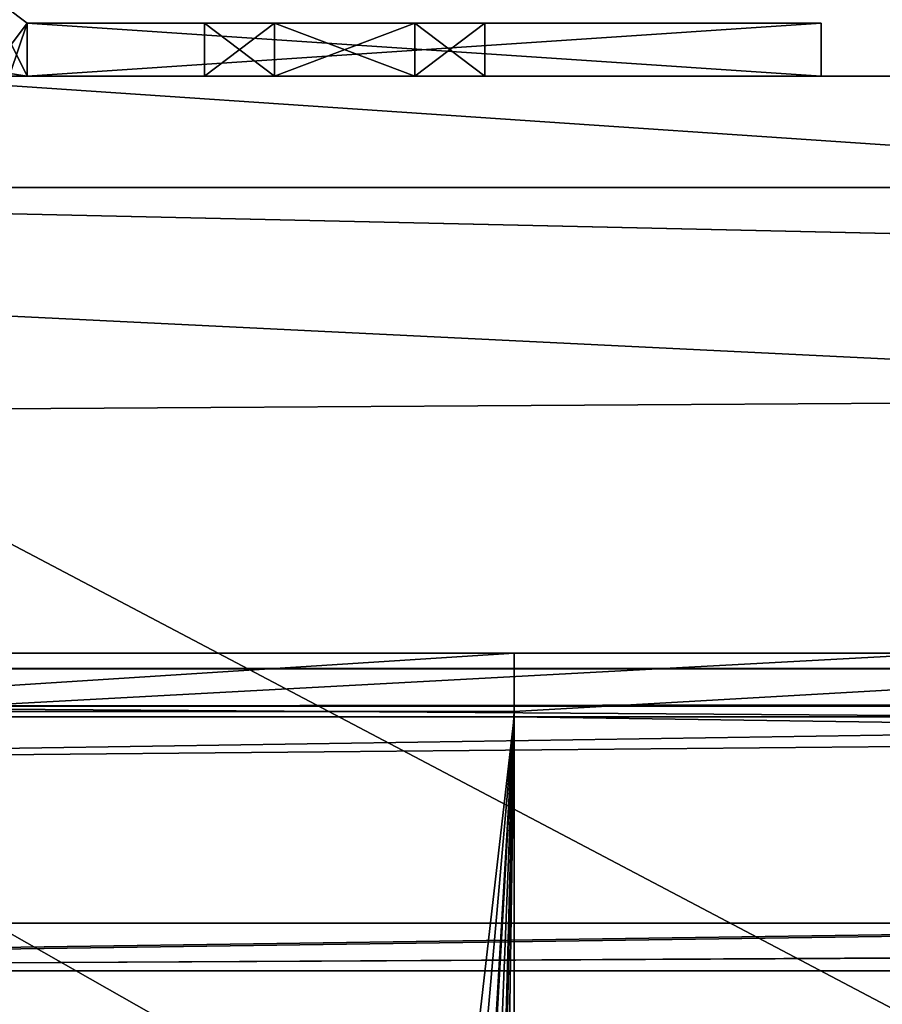
# Model space of a CAD drawing. Units: millimetres. Extents: x -400 to 400, y -525 to 10.
# Drawn here: x -339 to -322, y -113 to -94 of the extents above; entities that cross this region are included whole.
import ezdxf

# ---------------------------------------------------------------- set-up
doc = ezdxf.new("R2010")
doc.units = ezdxf.units.MM
doc.header["$LTSCALE"] = 127.314815
for name, color, linetype in [('160', 7, 'CONTINUOUS'), ('161', 7, 'CONTINUOUS'), ('163', 7, 'CONTINUOUS'), ('166', 7, 'CONTINUOUS'), ('167', 7, 'CONTINUOUS'), ('173', 7, 'CONTINUOUS'), ('197', 7, 'CONTINUOUS'), ('214', 7, 'CONTINUOUS'), ('417', 7, 'CONTINUOUS'), ('421', 7, 'CONTINUOUS'), ('422', 7, 'CONTINUOUS'), ('423', 7, 'CONTINUOUS'), ('424', 7, 'CONTINUOUS'), ('427', 7, 'CONTINUOUS'), ('434', 7, 'CONTINUOUS'), ('435', 7, 'CONTINUOUS'), ('436', 7, 'CONTINUOUS'), ('437', 7, 'CONTINUOUS'), ('438', 7, 'CONTINUOUS'), ('439', 7, 'CONTINUOUS'), ('440', 7, 'CONTINUOUS'), ('441', 7, 'CONTINUOUS'), ('494', 7, 'CONTINUOUS'), ('495', 7, 'CONTINUOUS'), ('575', 7, 'CONTINUOUS'), ('576', 7, 'CONTINUOUS'), ('578', 7, 'CONTINUOUS'), ('579', 7, 'CONTINUOUS'), ('580', 7, 'CONTINUOUS'), ('581', 7, 'CONTINUOUS'), ('582', 7, 'CONTINUOUS'), ('583', 7, 'CONTINUOUS'), ('584', 7, 'CONTINUOUS'), ('586', 7, 'CONTINUOUS'), ('594', 7, 'CONTINUOUS'), ('595', 7, 'CONTINUOUS'), ('605', 7, 'CONTINUOUS'), ('611', 7, 'CONTINUOUS'), ('890', 7, 'CONTINUOUS'), ('914', 7, 'CONTINUOUS'), ('930', 7, 'CONTINUOUS'), ('992', 7, 'CONTINUOUS')]:
    doc.layers.add(name, color=color, linetype=linetype)

msp = doc.modelspace()

# ---------------------------------------------------------------- linework, layer by layer
at = {"layer": '160', "color": 7, "linetype": 'Continuous'}
for points in [[(-104.5, -111, -207.6), (-341.5, -111, -207.6), (-104.5, -111, -275.6), (-104.5, -111, -207.6)], [(-341.5, -111, -207.6), (-341.5, -111, -275.6), (-104.5, -111, -275.6), (-341.5, -111, -207.6)]]:
    msp.add_3dface(points, dxfattribs=at)
at = {"layer": '161', "color": 7, "linetype": 'Continuous'}
for points in [[(-120, -95, -291.6), (-341.5, -95, -291.6), (-123.536, -95, -290.136), (-120, -95, -291.6)], [(-341.5, -95, -291.6), (-341.5, -95, -275.6), (-338.5, -95, -208.8), (-341.5, -95, -291.6)], [(-341.5, -95, -291.6), (-338.5, -95, -208.8), (-338.5, -95, -275.6), (-341.5, -95, -291.6)], [(-323.5, -95, -275.6), (-341.5, -95, -291.6), (-338.5, -95, -275.6), (-323.5, -95, -275.6)], [(-341.5, -95, -291.6), (-323.5, -95, -275.6), (-125, -95, -211.6), (-341.5, -95, -291.6)], [(-125, -95, -286.6), (-341.5, -95, -291.6), (-125, -95, -211.6), (-125, -95, -286.6)], [(-341.5, -95, -291.6), (-125, -95, -286.6), (-123.536, -95, -290.136), (-341.5, -95, -291.6)], [(-341.5, -95, -208.8), (-341.5, -95, -207.6), (-123, -95, -207.6), (-341.5, -95, -208.8)], [(-341.5, -95, -275.6), (-341.5, -95, -208.8), (-338.5, -95, -208.8), (-341.5, -95, -275.6)], [(-341.5, -95, -208.8), (-123, -95, -207.6), (-338.5, -95, -208.8), (-341.5, -95, -208.8)], [(-338.5, -95, -208.8), (-123, -95, -207.6), (-323.5, -95, -208.8), (-338.5, -95, -208.8)], [(-335.15, -95, -259.5), (-333.825, -95, -257.205), (-335.15, -95, -261.7), (-335.15, -95, -259.5)], [(-335.15, -95, -261.7), (-333.825, -95, -257.205), (-333.825, -95, -263.995), (-335.15, -95, -261.7)], [(-335.15, -95, -227.5), (-333.825, -95, -225.205), (-335.15, -95, -229.7), (-335.15, -95, -227.5)], [(-335.15, -95, -229.7), (-333.825, -95, -225.205), (-333.825, -95, -231.995), (-335.15, -95, -229.7)], [(-333.825, -95, -257.205), (-331.175, -95, -257.205), (-333.825, -95, -263.995), (-333.825, -95, -257.205)], [(-331.175, -95, -257.205), (-331.175, -95, -263.995), (-333.825, -95, -263.995), (-331.175, -95, -257.205)], [(-333.825, -95, -225.205), (-331.175, -95, -225.205), (-333.825, -95, -231.995), (-333.825, -95, -225.205)], [(-331.175, -95, -225.205), (-331.175, -95, -231.995), (-333.825, -95, -231.995), (-331.175, -95, -225.205)], [(-331.175, -95, -257.205), (-329.85, -95, -259.5), (-331.175, -95, -263.995), (-331.175, -95, -257.205)], [(-329.85, -95, -259.5), (-329.85, -95, -261.7), (-331.175, -95, -263.995), (-329.85, -95, -259.5)], [(-331.175, -95, -225.205), (-329.85, -95, -227.5), (-331.175, -95, -231.995), (-331.175, -95, -225.205)], [(-329.85, -95, -227.5), (-329.85, -95, -229.7), (-331.175, -95, -231.995), (-329.85, -95, -227.5)], [(-323.5, -95, -208.8), (-123, -95, -207.6), (-323.5, -95, -275.6), (-323.5, -95, -208.8)], [(-323.5, -95, -275.6), (-123, -95, -207.6), (-124.472, -95, -209.364), (-323.5, -95, -275.6)], [(-125, -95, -211.6), (-323.5, -95, -275.6), (-124.472, -95, -209.364), (-125, -95, -211.6)]]:
    msp.add_3dface(points, dxfattribs=at)
at = {"layer": '163', "color": 7, "linetype": 'Continuous'}
for points in [[(-341.5, -95, -291.6), (-120, -95, -291.6), (-341.5, -107, -291.6), (-341.5, -95, -291.6)], [(-341.5, -107, -291.6), (-120, -95, -291.6), (-329.3, -107, -291.6), (-341.5, -107, -291.6)], [(-122.5, -103, -291.6), (-329.3, -481.85, -291.6), (-120, -95, -291.6), (-122.5, -103, -291.6)], [(-120, -95, -291.6), (-329.3, -481.85, -291.6), (-329.3, -107, -291.6), (-120, -95, -291.6)], [(-122.5, -263, -291.6), (-329.3, -481.85, -291.6), (-122.5, -103, -291.6), (-122.5, -263, -291.6)]]:
    msp.add_3dface(points, dxfattribs=at)
at = {"layer": '166', "color": 7, "linetype": 'Continuous'}
for points in [[(-341.5, -95, -207.6), (-341.5, -99.4, -207.6), (-104.5, -111, -207.6), (-341.5, -95, -207.6)], [(-341.5, -95, -207.6), (-104.5, -111, -207.6), (-123, -95, -207.6), (-341.5, -95, -207.6)], [(-104.5, -111, -207.6), (-341.5, -99.4, -207.6), (-341.5, -111, -207.6), (-104.5, -111, -207.6)]]:
    msp.add_3dface(points, dxfattribs=at)
at = {"layer": '167', "color": 7, "linetype": 'Continuous'}
for points in [[(-341.5, -111, -275.6), (-341.5, -113, -275.6), (-100.107, -287.607, -275.6), (-341.5, -111, -275.6)], [(-104.5, -111, -275.6), (-341.5, -111, -275.6), (-104.5, -277, -275.6), (-104.5, -111, -275.6)], [(-104.5, -277, -275.6), (-341.5, -111, -275.6), (-100.107, -287.607, -275.6), (-104.5, -277, -275.6)]]:
    msp.add_3dface(points, dxfattribs=at)
at = {"layer": '173', "color": 7, "linetype": 'Continuous'}
for points in [[(-341.5, -107, -291.6), (-329.3, -107, -291.6), (-346.2, -107, -292.6), (-341.5, -107, -291.6)], [(-346.2, -107, -292.6), (-329.3, -107, -291.6), (-329.3, -107, -292.6), (-346.2, -107, -292.6)]]:
    msp.add_3dface(points, dxfattribs=at)
at = {"layer": '197', "color": 7, "linetype": 'Continuous'}
for points in [[(-329.3, -107, -291.6), (-329.3, -481.85, -291.6), (-329.3, -107, -292.6), (-329.3, -107, -291.6)], [(-329.3, -107, -292.6), (-329.3, -481.85, -291.6), (-329.3, -481.85, -292.6), (-329.3, -107, -292.6)]]:
    msp.add_3dface(points, dxfattribs=at)
at = {"layer": '214', "color": 7, "linetype": 'Continuous'}
for points in [[(-346.2, -107, -292.6), (-329.3, -107, -292.6), (-334.695, -199.363, -292.6), (-346.2, -107, -292.6)], [(-337.3, -197.85, -292.6), (-346.2, -107, -292.6), (-334.695, -199.363, -292.6), (-337.3, -197.85, -292.6)], [(-346.2, -107, -292.6), (-337.3, -197.85, -292.6), (-339.893, -199.342, -292.6), (-346.2, -107, -292.6)], [(-329.3, -107, -292.6), (-329.3, -481.85, -292.6), (-334.695, -199.363, -292.6), (-329.3, -107, -292.6)]]:
    msp.add_3dface(points, dxfattribs=at)
at = {"layer": '417', "color": 7, "linetype": 'Continuous'}
for points in [[(-338.5, -95, -208.8), (-339.3, -93.397, -208.8), (-338.817, -94.948, -208.8), (-338.5, -95, -208.8)], [(-339.3, -93.397, -208.8), (-338.5, -95, -208.8), (-338.5, -94, -208.8), (-339.3, -93.397, -208.8)], [(-338.5, -94, -208.8), (-338.5, -95, -208.8), (-323.5, -95, -208.8), (-338.5, -94, -208.8)], [(-323.5, -94, -208.8), (-338.5, -94, -208.8), (-323.5, -95, -208.8), (-323.5, -94, -208.8)]]:
    msp.add_3dface(points, dxfattribs=at)
at = {"layer": '421', "color": 7, "linetype": 'Continuous'}
for points in [[(-339.3, -93.397, -275.6), (-339.3, -93.397, -208.8), (-338.5, -94, -275.6), (-339.3, -93.397, -275.6)], [(-339.3, -93.397, -208.8), (-338.5, -94, -208.8), (-338.5, -94, -275.6), (-339.3, -93.397, -208.8)]]:
    msp.add_3dface(points, dxfattribs=at)
at = {"layer": '422', "color": 7, "linetype": 'Continuous'}
for points in [[(-338.5, -94, -208.8), (-323.5, -94, -208.8), (-329.85, -94, -227.5), (-338.5, -94, -208.8)], [(-338.5, -94, -275.6), (-338.5, -94, -208.8), (-335.15, -94, -261.7), (-338.5, -94, -275.6)], [(-335.15, -94, -227.5), (-338.5, -94, -208.8), (-333.825, -94, -225.205), (-335.15, -94, -227.5)], [(-338.5, -94, -208.8), (-335.15, -94, -227.5), (-335.15, -94, -229.7), (-338.5, -94, -208.8)], [(-333.825, -94, -225.205), (-338.5, -94, -208.8), (-331.174, -94, -225.206), (-333.825, -94, -225.205)], [(-331.174, -94, -225.206), (-338.5, -94, -208.8), (-329.85, -94, -227.5), (-331.174, -94, -225.206)], [(-338.5, -94, -208.8), (-335.15, -94, -229.7), (-333.825, -94, -257.205), (-338.5, -94, -208.8)], [(-335.15, -94, -259.5), (-338.5, -94, -208.8), (-333.825, -94, -257.205), (-335.15, -94, -259.5)], [(-338.5, -94, -208.8), (-335.15, -94, -259.5), (-335.15, -94, -261.7), (-338.5, -94, -208.8)], [(-323.5, -94, -275.6), (-338.5, -94, -275.6), (-333.826, -94, -263.994), (-323.5, -94, -275.6)], [(-333.826, -94, -263.994), (-338.5, -94, -275.6), (-335.15, -94, -261.7), (-333.826, -94, -263.994)], [(-335.15, -94, -229.7), (-333.826, -94, -231.994), (-333.825, -94, -257.205), (-335.15, -94, -229.7)], [(-331.175, -94, -263.995), (-323.5, -94, -275.6), (-333.826, -94, -263.994), (-331.175, -94, -263.995)], [(-333.826, -94, -231.994), (-331.175, -94, -231.995), (-333.825, -94, -257.205), (-333.826, -94, -231.994)], [(-333.825, -94, -257.205), (-331.175, -94, -231.995), (-331.174, -94, -257.206), (-333.825, -94, -257.205)], [(-329.85, -94, -229.7), (-323.5, -94, -275.6), (-331.175, -94, -231.995), (-329.85, -94, -229.7)], [(-331.175, -94, -231.995), (-323.5, -94, -275.6), (-329.85, -94, -259.5), (-331.175, -94, -231.995)], [(-329.85, -94, -261.7), (-323.5, -94, -275.6), (-331.175, -94, -263.995), (-329.85, -94, -261.7)], [(-331.174, -94, -257.206), (-331.175, -94, -231.995), (-329.85, -94, -259.5), (-331.174, -94, -257.206)], [(-323.5, -94, -208.8), (-323.5, -94, -275.6), (-329.85, -94, -227.5), (-323.5, -94, -208.8)], [(-329.85, -94, -227.5), (-323.5, -94, -275.6), (-329.85, -94, -229.7), (-329.85, -94, -227.5)], [(-329.85, -94, -259.5), (-323.5, -94, -275.6), (-329.85, -94, -261.7), (-329.85, -94, -259.5)]]:
    msp.add_3dface(points, dxfattribs=at)
at = {"layer": '423', "color": 7, "linetype": 'Continuous'}
for points in [[(-323.5, -94, -208.8), (-323.5, -95, -208.8), (-323.5, -95, -275.6), (-323.5, -94, -208.8)], [(-323.5, -94, -275.6), (-323.5, -94, -208.8), (-323.5, -95, -275.6), (-323.5, -94, -275.6)]]:
    msp.add_3dface(points, dxfattribs=at)
at = {"layer": '424', "color": 7, "linetype": 'Continuous'}
for points in [[(-338.5, -95, -208.8), (-338.817, -94.948, -208.8), (-338.5, -95, -275.6), (-338.5, -95, -208.8)], [(-338.5, -95, -275.6), (-338.817, -94.948, -208.8), (-338.817, -94.948, -275.6), (-338.5, -95, -275.6)]]:
    msp.add_3dface(points, dxfattribs=at)
at = {"layer": '427', "color": 7, "linetype": 'Continuous'}
for points in [[(-339.3, -93.397, -275.6), (-338.5, -94, -275.6), (-339.102, -94.799, -275.6), (-339.3, -93.397, -275.6)], [(-338.5, -94, -275.6), (-338.817, -94.948, -275.6), (-339.102, -94.799, -275.6), (-338.5, -94, -275.6)], [(-338.5, -94, -275.6), (-338.5, -95, -275.6), (-338.817, -94.948, -275.6), (-338.5, -94, -275.6)], [(-338.5, -94, -275.6), (-323.5, -94, -275.6), (-338.5, -95, -275.6), (-338.5, -94, -275.6)], [(-323.5, -94, -275.6), (-323.5, -95, -275.6), (-338.5, -95, -275.6), (-323.5, -94, -275.6)]]:
    msp.add_3dface(points, dxfattribs=at)
at = {"layer": '434', "color": 7, "linetype": 'Continuous'}
for points in [[(-335.15, -94, -259.5), (-333.825, -94, -257.205), (-335.15, -95, -259.5), (-335.15, -94, -259.5)], [(-335.15, -95, -259.5), (-333.825, -94, -257.205), (-333.825, -95, -257.205), (-335.15, -95, -259.5)], [(-333.825, -94, -257.205), (-331.174, -94, -257.206), (-331.175, -95, -257.205), (-333.825, -94, -257.205)], [(-333.825, -95, -257.205), (-333.825, -94, -257.205), (-331.175, -95, -257.205), (-333.825, -95, -257.205)], [(-331.174, -94, -257.206), (-329.85, -94, -259.5), (-331.175, -95, -257.205), (-331.174, -94, -257.206)], [(-331.175, -95, -257.205), (-329.85, -94, -259.5), (-329.85, -95, -259.5), (-331.175, -95, -257.205)]]:
    msp.add_3dface(points, dxfattribs=at)
at = {"layer": '435', "color": 7, "linetype": 'Continuous'}
for points in [[(-335.15, -94, -261.7), (-335.15, -94, -259.5), (-335.15, -95, -261.7), (-335.15, -94, -261.7)], [(-335.15, -94, -259.5), (-335.15, -95, -259.5), (-335.15, -95, -261.7), (-335.15, -94, -259.5)]]:
    msp.add_3dface(points, dxfattribs=at)
at = {"layer": '436', "color": 7, "linetype": 'Continuous'}
for points in [[(-333.826, -94, -263.994), (-335.15, -94, -261.7), (-333.825, -95, -263.995), (-333.826, -94, -263.994)], [(-335.15, -94, -261.7), (-335.15, -95, -261.7), (-333.825, -95, -263.995), (-335.15, -94, -261.7)], [(-331.175, -94, -263.995), (-333.826, -94, -263.994), (-333.825, -95, -263.995), (-331.175, -94, -263.995)], [(-331.175, -95, -263.995), (-331.175, -94, -263.995), (-333.825, -95, -263.995), (-331.175, -95, -263.995)], [(-329.85, -94, -261.7), (-331.175, -94, -263.995), (-329.85, -95, -261.7), (-329.85, -94, -261.7)], [(-329.85, -95, -261.7), (-331.175, -94, -263.995), (-331.175, -95, -263.995), (-329.85, -95, -261.7)]]:
    msp.add_3dface(points, dxfattribs=at)
at = {"layer": '437', "color": 7, "linetype": 'Continuous'}
for points in [[(-329.85, -94, -259.5), (-329.85, -94, -261.7), (-329.85, -95, -259.5), (-329.85, -94, -259.5)], [(-329.85, -95, -259.5), (-329.85, -94, -261.7), (-329.85, -95, -261.7), (-329.85, -95, -259.5)]]:
    msp.add_3dface(points, dxfattribs=at)
at = {"layer": '438', "color": 7, "linetype": 'Continuous'}
for points in [[(-335.15, -94, -227.5), (-333.825, -94, -225.205), (-335.15, -95, -227.5), (-335.15, -94, -227.5)], [(-335.15, -95, -227.5), (-333.825, -94, -225.205), (-333.825, -95, -225.205), (-335.15, -95, -227.5)], [(-333.825, -94, -225.205), (-331.174, -94, -225.206), (-331.175, -95, -225.205), (-333.825, -94, -225.205)], [(-333.825, -95, -225.205), (-333.825, -94, -225.205), (-331.175, -95, -225.205), (-333.825, -95, -225.205)], [(-331.174, -94, -225.206), (-329.85, -94, -227.5), (-331.175, -95, -225.205), (-331.174, -94, -225.206)], [(-331.175, -95, -225.205), (-329.85, -94, -227.5), (-329.85, -95, -227.5), (-331.175, -95, -225.205)]]:
    msp.add_3dface(points, dxfattribs=at)
at = {"layer": '439', "color": 7, "linetype": 'Continuous'}
for points in [[(-335.15, -94, -229.7), (-335.15, -94, -227.5), (-335.15, -95, -229.7), (-335.15, -94, -229.7)], [(-335.15, -94, -227.5), (-335.15, -95, -227.5), (-335.15, -95, -229.7), (-335.15, -94, -227.5)]]:
    msp.add_3dface(points, dxfattribs=at)
at = {"layer": '440', "color": 7, "linetype": 'Continuous'}
for points in [[(-333.826, -94, -231.994), (-335.15, -94, -229.7), (-333.825, -95, -231.995), (-333.826, -94, -231.994)], [(-335.15, -94, -229.7), (-335.15, -95, -229.7), (-333.825, -95, -231.995), (-335.15, -94, -229.7)], [(-331.175, -94, -231.995), (-333.826, -94, -231.994), (-333.825, -95, -231.995), (-331.175, -94, -231.995)], [(-331.175, -95, -231.995), (-331.175, -94, -231.995), (-333.825, -95, -231.995), (-331.175, -95, -231.995)], [(-329.85, -94, -229.7), (-331.175, -94, -231.995), (-329.85, -95, -229.7), (-329.85, -94, -229.7)], [(-329.85, -95, -229.7), (-331.175, -94, -231.995), (-331.175, -95, -231.995), (-329.85, -95, -229.7)]]:
    msp.add_3dface(points, dxfattribs=at)
at = {"layer": '441', "color": 7, "linetype": 'Continuous'}
for points in [[(-329.85, -94, -227.5), (-329.85, -94, -229.7), (-329.85, -95, -227.5), (-329.85, -94, -227.5)], [(-329.85, -95, -227.5), (-329.85, -94, -229.7), (-329.85, -95, -229.7), (-329.85, -95, -227.5)]]:
    msp.add_3dface(points, dxfattribs=at)
at = {"layer": '494', "color": 7, "linetype": 'Continuous'}
for points in [[(384, -80, -642), (384, -484.9, -642), (-384, -485, -642), (384, -80, -642)], [(-384, -484.8, -642), (-384, -80, -642), (384, -80, -642), (-384, -484.8, -642)], [(-384, -484.8, -642), (384, -80, -642), (-384, -485, -642), (-384, -484.8, -642)]]:
    msp.add_3dface(points, dxfattribs=at)
at = {"layer": '495', "color": 7, "linetype": 'Continuous'}
for points in [[(-384, -80, -626), (-384, -485, -626), (384, -485, -626), (-384, -80, -626)], [(-384, -80, -626), (384, -485, -626), (384, -80, -626), (-384, -80, -626)]]:
    msp.add_3dface(points, dxfattribs=at)
at = {"layer": '575', "linetype": 'Continuous'}
for points in [[(-1.5, -107.1, -600.55), (-0.75, -107.1, -599.251), (-346.5, -107.1, -592.25), (-1.5, -107.1, -600.55)], [(-329.3, -107.1, -608.25), (-1.5, -107.1, -600.55), (-346.5, -107.1, -592.25), (-329.3, -107.1, -608.25)], [(-0.75, -107.1, -599.251), (0.75, -107.1, -599.251), (-346.5, -107.1, -592.25), (-0.75, -107.1, -599.251)], [(-346.5, -107.1, -592.25), (0.75, -107.1, -599.251), (346.5, -107.1, -592.25), (-346.5, -107.1, -592.25)], [(-346.2, -107.1, -608.25), (-329.3, -107.1, -608.25), (-346.5, -107.1, -592.25), (-346.2, -107.1, -608.25)], [(-0.75, -107.1, -601.849), (-1.5, -107.1, -600.55), (-329.3, -107.1, -608.25), (-0.75, -107.1, -601.849)], [(-0.75, -107.1, -601.849), (-329.3, -107.1, -608.25), (329.3, -107.1, -608.65), (-0.75, -107.1, -601.849)], [(-329.3, -107.1, -608.25), (-329.3, -107.1, -608.65), (329.3, -107.1, -608.65), (-329.3, -107.1, -608.25)]]:
    msp.add_3dface(points, dxfattribs=at)
at = {"layer": '576', "linetype": 'Continuous'}
for points in [[(-346.5, -107.1, -592.25), (346.5, -107.1, -592.25), (-346.5, -113, -592.25), (-346.5, -107.1, -592.25)], [(-346.5, -113.1, -592.25), (346.5, -107.1, -592.25), (346.5, -113, -592.25), (-346.5, -113.1, -592.25)], [(346.5, -107.1, -592.25), (-346.5, -113.1, -592.25), (-346.5, -113, -592.25), (346.5, -107.1, -592.25)]]:
    msp.add_3dface(points, dxfattribs=at)
at = {"layer": '578', "linetype": 'Continuous'}
for points in [[(361.5, -113.1, -411.25), (361.5, -97.1, -411.25), (-361.5, -97.1, -411.25), (361.5, -113.1, -411.25)], [(-361.5, -113.1, -411.25), (361.5, -113.1, -411.25), (-361.5, -97.1, -411.25), (-361.5, -113.1, -411.25)]]:
    msp.add_3dface(points, dxfattribs=at)
at = {"layer": '579', "linetype": 'Continuous'}
for points in [[(-346.5, -105.9, -592.05), (346.5, -105.9, -592.05), (-0.75, -105.9, -599.251), (-346.5, -105.9, -592.05)], [(-346.5, -105.9, -608.25), (-346.5, -105.9, -592.05), (-0.75, -105.9, -599.251), (-346.5, -105.9, -608.25)], [(-329.3, -105.9, -608.25), (-346.5, -105.9, -608.25), (-0.75, -105.9, -599.251), (-329.3, -105.9, -608.25)], [(-329.3, -105.9, -608.85), (329.3, -105.9, -608.25), (329.3, -105.9, -608.85), (-329.3, -105.9, -608.85)], [(329.3, -105.9, -608.25), (-329.3, -105.9, -608.85), (0.75, -105.9, -601.849), (329.3, -105.9, -608.25)], [(-329.3, -105.9, -608.85), (-329.3, -105.9, -608.25), (-0.75, -105.9, -599.251), (-329.3, -105.9, -608.85)], [(-1.5, -105.9, -600.55), (-329.3, -105.9, -608.85), (-0.75, -105.9, -599.251), (-1.5, -105.9, -600.55)], [(-329.3, -105.9, -608.85), (-1.5, -105.9, -600.55), (-0.75, -105.9, -601.849), (-329.3, -105.9, -608.85)], [(0.75, -105.9, -601.849), (-329.3, -105.9, -608.85), (-0.75, -105.9, -601.849), (0.75, -105.9, -601.849)]]:
    msp.add_3dface(points, dxfattribs=at)
at = {"layer": '580', "linetype": 'Continuous'}
for points in [[(346.5, -111.9, -591.05), (346.5, -106.9, -591.05), (-346.5, -106.9, -591.05), (346.5, -111.9, -591.05)], [(-346.5, -111.9, -591.05), (346.5, -111.9, -591.05), (-346.5, -106.9, -591.05), (-346.5, -111.9, -591.05)]]:
    msp.add_3dface(points, dxfattribs=at)
at = {"layer": '581', "linetype": 'Continuous'}
for points in [[(367.545, -111.9, -412.45), (-361.85, -111.9, -526.302), (-367.545, -111.9, -416.05), (367.545, -111.9, -412.45)], [(-367.545, -111.9, -412.45), (367.545, -111.9, -412.45), (-367.545, -111.9, -416.05), (-367.545, -111.9, -412.45)], [(-361.85, -111.9, -526.302), (367.545, -111.9, -412.45), (-361.85, -111.9, -532.902), (-361.85, -111.9, -526.302)], [(-361.85, -111.9, -532.902), (367.545, -111.9, -412.45), (-361.85, -111.9, -559.902), (-361.85, -111.9, -532.902)], [(-361.85, -111.9, -559.902), (367.545, -111.9, -412.45), (-361.85, -111.9, -566.502), (-361.85, -111.9, -559.902)], [(-361.85, -111.9, -566.502), (367.545, -111.9, -412.45), (-356.3, -111.9, -567.25), (-361.85, -111.9, -566.502)], [(-356.3, -111.9, -567.25), (367.545, -111.9, -412.45), (-356.3, -111.9, -583.25), (-356.3, -111.9, -567.25)], [(-356.3, -111.9, -583.25), (367.545, -111.9, -412.45), (-354.835, -111.9, -586.785), (-356.3, -111.9, -583.25)], [(-354.835, -111.9, -586.785), (367.545, -111.9, -412.45), (-351.3, -111.9, -588.25), (-354.835, -111.9, -586.785)], [(-351.3, -111.9, -588.25), (367.545, -111.9, -412.45), (-346.5, -111.9, -588.25), (-351.3, -111.9, -588.25)], [(367.545, -111.9, -412.45), (-346.5, -111.9, -591.05), (-346.5, -111.9, -588.25), (367.545, -111.9, -412.45)], [(-346.5, -111.9, -591.05), (367.545, -111.9, -412.45), (346.5, -111.9, -588.25), (-346.5, -111.9, -591.05)], [(346.5, -111.9, -591.05), (-346.5, -111.9, -591.05), (346.5, -111.9, -588.25), (346.5, -111.9, -591.05)]]:
    msp.add_3dface(points, dxfattribs=at)
at = {"layer": '582', "linetype": 'Continuous'}
for points in [[(-361.5, -97.1, -412.45), (361.5, -97.1, -412.45), (-359.079, -101.4, -412.45), (-361.5, -97.1, -412.45)], [(361.5, -97.1, -412.45), (359.079, -101.4, -412.45), (-359.079, -108, -412.45), (361.5, -97.1, -412.45)], [(-359.079, -101.4, -412.45), (361.5, -97.1, -412.45), (-359.079, -108, -412.45), (-359.079, -101.4, -412.45)], [(359.079, -101.4, -412.45), (359.079, -108, -412.45), (-367.545, -111.9, -412.45), (359.079, -101.4, -412.45)], [(359.079, -101.4, -412.45), (-367.545, -111.9, -412.45), (-362.7, -111.801, -412.45), (359.079, -101.4, -412.45)], [(-359.079, -108, -412.45), (359.079, -101.4, -412.45), (-362.7, -111.801, -412.45), (-359.079, -108, -412.45)], [(362.7, -108, -412.45), (362.7, -111.801, -412.45), (-367.545, -111.9, -412.45), (362.7, -108, -412.45)], [(359.079, -108, -412.45), (362.7, -108, -412.45), (-367.545, -111.9, -412.45), (359.079, -108, -412.45)], [(-367.545, -111.9, -412.45), (362.7, -111.801, -412.45), (367.545, -111.9, -412.45), (-367.545, -111.9, -412.45)]]:
    msp.add_3dface(points, dxfattribs=at)
at = {"layer": '583', "linetype": 'Continuous'}
for points in [[(361.5, -97.1, -411.25), (361.5, -97.1, -412.45), (-361.5, -97.1, -412.45), (361.5, -97.1, -411.25)], [(-361.5, -97.1, -411.25), (361.5, -97.1, -411.25), (-361.5, -97.1, -412.45), (-361.5, -97.1, -411.25)]]:
    msp.add_3dface(points, dxfattribs=at)
at = {"layer": '584', "linetype": 'Continuous'}
for points in [[(329.3, -107.1, -608.65), (-329.3, -107.1, -608.65), (329.3, -116.6, -608.65), (329.3, -107.1, -608.65)], [(329.3, -116.6, -608.65), (-329.3, -107.1, -608.65), (-329.3, -116.6, -608.65), (329.3, -116.6, -608.65)]]:
    msp.add_3dface(points, dxfattribs=at)
at = {"layer": '586', "linetype": 'Continuous'}
for points in [[(329.3, -116.6, -609.85), (-329.3, -116.6, -609.85), (329.3, -106.9, -609.85), (329.3, -116.6, -609.85)], [(329.3, -106.9, -609.85), (-329.3, -116.6, -609.85), (-329.3, -106.9, -609.85), (329.3, -106.9, -609.85)]]:
    msp.add_3dface(points, dxfattribs=at)
at = {"layer": '594', "linetype": 'Continuous'}
for points in [[(346.5, -105.9, -592.05), (-346.5, -105.9, -592.05), (-346.5, -106.193, -591.343), (346.5, -105.9, -592.05)], [(346.5, -105.9, -592.05), (-346.5, -106.193, -591.343), (346.5, -106.193, -591.343), (346.5, -105.9, -592.05)], [(-346.5, -106.9, -591.05), (346.5, -106.9, -591.05), (346.5, -106.193, -591.343), (-346.5, -106.9, -591.05)], [(-346.5, -106.193, -591.343), (-346.5, -106.9, -591.05), (346.5, -106.193, -591.343), (-346.5, -106.193, -591.343)]]:
    msp.add_3dface(points, dxfattribs=at)
at = {"layer": '595', "linetype": 'Continuous'}
for points in [[(-329.3, -105.9, -608.85), (329.3, -105.9, -608.85), (329.3, -106.193, -609.557), (-329.3, -105.9, -608.85)], [(-329.3, -106.193, -609.557), (-329.3, -105.9, -608.85), (329.3, -106.193, -609.557), (-329.3, -106.193, -609.557)], [(329.3, -106.9, -609.85), (-329.3, -106.9, -609.85), (-329.3, -106.193, -609.557), (329.3, -106.9, -609.85)], [(329.3, -106.9, -609.85), (-329.3, -106.193, -609.557), (329.3, -106.193, -609.557), (329.3, -106.9, -609.85)]]:
    msp.add_3dface(points, dxfattribs=at)
at = {"layer": '605', "linetype": 'Continuous'}
for points in [[(-329.3, -105.9, -608.25), (-329.3, -105.9, -608.85), (-329.3, -106.193, -609.557), (-329.3, -105.9, -608.25)], [(-329.3, -106.9, -609.85), (-329.3, -105.9, -608.25), (-329.3, -106.193, -609.557), (-329.3, -106.9, -609.85)], [(-329.3, -105.9, -608.25), (-329.3, -106.9, -609.85), (-329.3, -107, -609.25), (-329.3, -105.9, -608.25)], [(-329.3, -107, -608.25), (-329.3, -105.9, -608.25), (-329.3, -107, -609.25), (-329.3, -107, -608.25)], [(-329.3, -106.9, -609.85), (-329.3, -116.6, -609.85), (-329.3, -107, -609.25), (-329.3, -106.9, -609.85)], [(-329.3, -116.6, -609.85), (-329.3, -116.6, -609.25), (-329.3, -107, -609.25), (-329.3, -116.6, -609.85)]]:
    msp.add_3dface(points, dxfattribs=at)
at = {"layer": '611', "linetype": 'Continuous'}
for points in [[(-346.5, -105.9, -608.25), (-329.3, -105.9, -608.25), (-346.5, -107, -608.25), (-346.5, -105.9, -608.25)], [(-329.3, -105.9, -608.25), (-329.3, -107, -608.25), (-346.5, -107, -608.25), (-329.3, -105.9, -608.25)]]:
    msp.add_3dface(points, dxfattribs=at)
at = {"layer": '890', "linetype": 'Continuous'}
for points in [[(-346.5, -107, -608.25), (-329.3, -107, -608.25), (-346.2, -107, -609.25), (-346.5, -107, -608.25)], [(-329.3, -107, -608.25), (-329.3, -107, -609.25), (-346.2, -107, -609.25), (-329.3, -107, -608.25)]]:
    msp.add_3dface(points, dxfattribs=at)
at = {"layer": '914', "linetype": 'Continuous'}
for points in [[(-329.3, -481.85, -608.25), (-329.3, -116.6, -608.65), (-329.3, -107.1, -608.25), (-329.3, -481.85, -608.25)], [(-329.3, -107.1, -608.65), (-329.3, -107.1, -608.25), (-329.3, -116.6, -608.65), (-329.3, -107.1, -608.65)]]:
    msp.add_3dface(points, dxfattribs=at)
at = {"layer": '930', "linetype": 'Continuous'}
for points in [[(-329.3, -107, -609.25), (-329.3, -116.6, -609.25), (-346.2, -107, -609.25), (-329.3, -107, -609.25)], [(-346.2, -107, -609.25), (-329.3, -116.6, -609.25), (-337.3, -197.85, -609.25), (-346.2, -107, -609.25)], [(-346.2, -107, -609.25), (-337.3, -197.85, -609.25), (-339.893, -199.342, -609.25), (-346.2, -107, -609.25)]]:
    msp.add_3dface(points, dxfattribs=at)
at = {"layer": '992', "linetype": 'Continuous'}
for points in [[(-329.3, -107.1, -608.25), (-346.2, -107.1, -608.25), (-339.905, -199.363, -608.25), (-329.3, -107.1, -608.25)], [(-337.3, -197.85, -608.25), (-329.3, -107.1, -608.25), (-339.905, -199.363, -608.25), (-337.3, -197.85, -608.25)], [(-329.3, -107.1, -608.25), (-337.3, -467.85, -608.25), (-334.707, -469.342, -608.25), (-329.3, -107.1, -608.25)], [(-337.3, -467.85, -608.25), (-329.3, -107.1, -608.25), (-334.695, -315.337, -608.25), (-337.3, -467.85, -608.25)], [(-329.3, -107.1, -608.25), (-337.3, -197.85, -608.25), (-334.707, -199.342, -608.25), (-329.3, -107.1, -608.25)], [(-329.3, -107.1, -608.25), (-334.695, -202.337, -608.25), (-337.3, -310.85, -608.25), (-329.3, -107.1, -608.25)], [(-329.3, -107.1, -608.25), (-337.3, -310.85, -608.25), (-334.707, -312.342, -608.25), (-329.3, -107.1, -608.25)], [(-329.3, -107.1, -608.25), (-334.707, -469.342, -608.25), (-334.695, -472.337, -608.25), (-329.3, -107.1, -608.25)], [(-329.3, -107.1, -608.25), (-334.707, -199.342, -608.25), (-334.695, -202.337, -608.25), (-329.3, -107.1, -608.25)], [(-329.3, -107.1, -608.25), (-334.707, -312.342, -608.25), (-334.695, -315.337, -608.25), (-329.3, -107.1, -608.25)], [(-329.3, -107.1, -608.25), (-334.695, -472.337, -608.25), (-329.3, -481.85, -608.25), (-329.3, -107.1, -608.25)]]:
    msp.add_3dface(points, dxfattribs=at)

doc.saveas('drawing.dxf')
